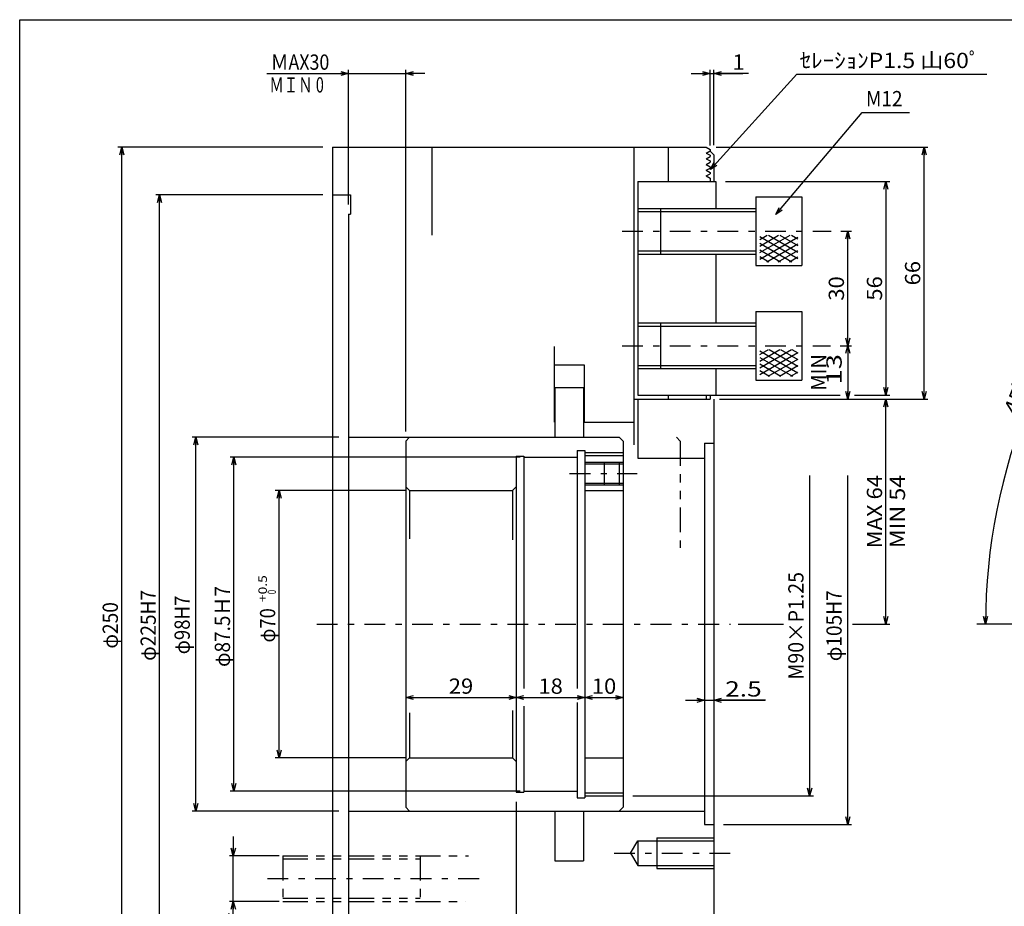
# Model space of a CAD drawing. Extents: x -283 to 271, y -190 to 190.
# Drawn here: x -283 to -24, y -42 to 190 of the extents above; entities that cross this region are included whole.
import ezdxf
from ezdxf.enums import TextEntityAlignment as Align

# ---------------------------------------------------------------- set-up
doc = ezdxf.new("R2010")
doc.units = 0
doc.header["$LTSCALE"] = 0.5
doc.linetypes.add('CENTER', pattern=[25.003449, 10.871065, -5.435532, 3.261319, -5.435532])
doc.linetypes.add('DIVIDE', pattern=[34.787407, 13.045278, -4.348426, 4.348426, -4.348426, 4.348426, -4.348426])
doc.layers.get('0').update_dxf_attribs({"linetype": 'CONTINUOUS'})
doc.layers.add('LAYER0002', color=7, linetype='CONTINUOUS')
doc.layers.add('LAYER0014', color=7, linetype='CONTINUOUS')
doc.styles.add('FDASTYLE1', font='txt.shx', dxfattribs={"width": 0.739645, "bigfont": 'bigfont'})

# ---------------------------------------------------------------- blocks, each defined once
blk = doc.blocks.new('DC_GROUP_2')
at = {"layer": 'LAYER0014', "color": 7, "linetype": 'CONTINUOUS'}
for p, q in [((-236.33, -17.45), (-236.86, -15.45)), ((-235.79, -15.45), (-236.33, -17.45)), ((-236.33, -17.45), (-236.33, -15.45))]:
    blk.add_line(p, q, dxfattribs=at)
blk = doc.blocks.new('DC_GROUP_3')
at = {"layer": 'LAYER0014', "color": 7, "linetype": 'CONTINUOUS'}
for p, q in [((-236.86, 78.55), (-236.33, 80.55)), ((-236.33, 80.55), (-235.79, 78.55)), ((-236.33, 80.55), (-236.33, 78.55))]:
    blk.add_line(p, q, dxfattribs=at)
blk = doc.blocks.new('DC_GROUP_1')
at = {"layer": 'LAYER0014', "color": 7, "linetype": 'CONTINUOUS'}
for p, q in [((-198.84, 80.55), (-237.33, 80.55)), ((-236.33, -17.45), (-236.33, 80.55)), ((-198.84, -17.45), (-237.33, -17.45))]:
    blk.add_line(p, q, dxfattribs=at)
at = {"layer": 'LAYER0014', "linetype": 'CONTINUOUS'}
for name in ['DC_GROUP_3', 'DC_GROUP_2']:
    blk.add_blockref(name, (0, 0), dxfattribs=at)
at = {"layer": 'LAYER0014', "color": 7, "style": 'FDASTYLE1', "width": 0.739645}
blk.add_text('φ98H7', height=4, rotation=90, dxfattribs=at).set_placement((-237.93, 23.66), (-237.93, 39.04), align=Align.FIT)
blk = doc.blocks.new('DC_GROUP_5')
at = {"layer": 'LAYER0014', "color": 7, "linetype": 'CONTINUOUS'}
for p, q in [((-245.84, -80.95), (-246.38, -78.95)), ((-245.31, -78.95), (-245.84, -80.95)), ((-245.84, -80.95), (-245.84, -78.95))]:
    blk.add_line(p, q, dxfattribs=at)
blk = doc.blocks.new('DC_GROUP_6')
at = {"layer": 'LAYER0014', "color": 7, "linetype": 'CONTINUOUS'}
for p, q in [((-246.38, 142.05), (-245.84, 144.05)), ((-245.84, 144.05), (-245.31, 142.05)), ((-245.84, 144.05), (-245.84, 142.05))]:
    blk.add_line(p, q, dxfattribs=at)
blk = doc.blocks.new('DC_GROUP_4')
at = {"layer": 'LAYER0014', "color": 7, "linetype": 'CONTINUOUS'}
for p, q in [((-203.04, 144.05), (-246.84, 144.05)), ((-245.84, -80.95), (-245.84, 144.05)), ((-203.04, -80.95), (-246.84, -80.95))]:
    blk.add_line(p, q, dxfattribs=at)
at = {"layer": 'LAYER0014', "linetype": 'CONTINUOUS'}
for name in ['DC_GROUP_6', 'DC_GROUP_5']:
    blk.add_blockref(name, (0, 0), dxfattribs=at)
at = {"layer": 'LAYER0014', "color": 7, "style": 'FDASTYLE1', "width": 0.74922}
blk.add_text('φ225H7', height=4, rotation=90, dxfattribs=at).set_placement((-246.84, 21.95), (-246.84, 40.53), align=Align.FIT)
blk = doc.blocks.new('DC_GROUP_8')
at = {"layer": 'LAYER0014', "color": 7, "linetype": 'CONTINUOUS'}
for p, q in [((-255.78, -93.45), (-256.31, -91.45)), ((-255.24, -91.45), (-255.78, -93.45)), ((-255.78, -93.45), (-255.78, -91.45))]:
    blk.add_line(p, q, dxfattribs=at)
blk = doc.blocks.new('DC_GROUP_9')
at = {"layer": 'LAYER0014', "color": 7, "linetype": 'CONTINUOUS'}
for p, q in [((-256.31, 154.55), (-255.78, 156.55)), ((-255.78, 156.55), (-255.24, 154.55)), ((-255.78, 156.55), (-255.78, 154.55))]:
    blk.add_line(p, q, dxfattribs=at)
blk = doc.blocks.new('DC_GROUP_7')
at = {"layer": 'LAYER0014', "color": 7, "linetype": 'CONTINUOUS'}
for p, q in [((-203.04, 156.55), (-256.78, 156.55)), ((-255.78, -93.45), (-255.78, 156.55)), ((-203.04, -93.45), (-256.78, -93.45))]:
    blk.add_line(p, q, dxfattribs=at)
at = {"layer": 'LAYER0014', "linetype": 'CONTINUOUS'}
for name in ['DC_GROUP_9', 'DC_GROUP_8']:
    blk.add_blockref(name, (0, 0), dxfattribs=at)
at = {"layer": 'LAYER0014', "color": 7, "style": 'FDASTYLE1', "width": 0.725624}
blk.add_text('φ250', height=4, rotation=90, dxfattribs=at).set_placement((-256.78, 25.15), (-256.78, 37.34), align=Align.FIT)
blk = doc.blocks.new('DC_GROUP_11')
at = {"layer": 'LAYER0014', "color": 7, "linetype": 'CONTINUOUS'}
for p, q in [((-65.41, -20.95), (-65.94, -18.95)), ((-64.87, -18.95), (-65.41, -20.95)), ((-65.41, -20.95), (-65.41, -18.95))]:
    blk.add_line(p, q, dxfattribs=at)
blk = doc.blocks.new('DC_GROUP_10')
at = {"layer": 'LAYER0014', "color": 7, "linetype": 'CONTINUOUS'}
for p, q in [((-65.41, -20.95), (-65.41, 70.55)), ((-97.96, -20.95), (-64.41, -20.95))]:
    blk.add_line(p, q, dxfattribs=at)
at = {"layer": 'LAYER0014', "linetype": 'CONTINUOUS'}
blk.add_blockref('DC_GROUP_11', (0, 0), dxfattribs=at)
at = {"layer": 'LAYER0014', "color": 7, "style": 'FDASTYLE1', "width": 0.74922}
blk.add_text('φ105H7', height=4, rotation=90, dxfattribs=at).set_placement((-67.01, 21.85), (-67.01, 40.43), align=Align.FIT)
blk = doc.blocks.new('DC_GROUP_13')
at = {"layer": 'LAYER0014', "color": 7, "linetype": 'CONTINUOUS'}
for p, q in [((-101.44, 150.69), (-100.49, 152.53)), ((-101.44, 150.69), (-100.1, 152.17)), ((-99.7, 151.81), (-101.44, 150.69))]:
    blk.add_line(p, q, dxfattribs=at)
blk = doc.blocks.new('DC_GROUP_12')
at = {"layer": 'LAYER0014', "color": 7, "linetype": 'CONTINUOUS'}
for p, q in [((-101.44, 150.69), (-78.75, 175.72)), ((-78.75, 175.72), (-28.92, 175.72))]:
    blk.add_line(p, q, dxfattribs=at)
at = {"layer": 'LAYER0014', "linetype": 'CONTINUOUS'}
blk.add_blockref('DC_GROUP_13', (0, 0), dxfattribs=at)
at = {"layer": 'LAYER0014', "color": 7, "style": 'FDASTYLE1', "width": 0.779086}
blk.add_text('ｾﾚｰｼｮﾝP1.5 山60ﾟ', height=4, dxfattribs=at).set_placement((-78.02, 177.32), (-30.65, 177.32), align=Align.FIT)
blk = doc.blocks.new('DC_GROUP_15')
at = {"layer": 'LAYER0014', "color": 7, "linetype": 'CONTINUOUS'}
for p, q in [((-181.32, 12.31), (-179.32, 12.84)), ((-179.32, 11.77), (-181.32, 12.31)), ((-181.32, 12.31), (-179.32, 12.31))]:
    blk.add_line(p, q, dxfattribs=at)
blk = doc.blocks.new('DC_GROUP_16')
at = {"layer": 'LAYER0014', "color": 7, "linetype": 'CONTINUOUS'}
for p, q in [((-154.32, 12.84), (-152.32, 12.31)), ((-152.32, 12.31), (-154.32, 11.77)), ((-152.32, 12.31), (-154.32, 12.31))]:
    blk.add_line(p, q, dxfattribs=at)
blk = doc.blocks.new('DC_GROUP_14')
at = {"layer": 'LAYER0014', "color": 7, "linetype": 'CONTINUOUS'}
blk.add_line((-181.32, 12.31), (-152.32, 12.31), dxfattribs=at)
at = {"layer": 'LAYER0014', "linetype": 'CONTINUOUS'}
for name in ['DC_GROUP_15', 'DC_GROUP_16']:
    blk.add_blockref(name, (0, 0), dxfattribs=at)
at = {"layer": 'LAYER0014', "color": 7, "style": 'FDASTYLE1', "width": 0.8}
blk.add_text('29', height=4, dxfattribs=at).set_placement((-170.02, 13.31), (-163.62, 13.31), align=Align.FIT)
blk = doc.blocks.new('DC_GROUP_18')
at = {"layer": 'LAYER0014', "color": 7, "linetype": 'CONTINUOUS'}
for p, q in [((-152.32, 12.31), (-150.32, 12.84)), ((-150.32, 11.77), (-152.32, 12.31)), ((-152.32, 12.31), (-150.32, 12.31))]:
    blk.add_line(p, q, dxfattribs=at)
blk = doc.blocks.new('DC_GROUP_19')
at = {"layer": 'LAYER0014', "color": 7, "linetype": 'CONTINUOUS'}
for p, q in [((-136.32, 12.84), (-134.32, 12.31)), ((-134.32, 12.31), (-136.32, 11.77)), ((-134.32, 12.31), (-136.32, 12.31))]:
    blk.add_line(p, q, dxfattribs=at)
blk = doc.blocks.new('DC_GROUP_17')
at = {"layer": 'LAYER0014', "color": 7, "linetype": 'CONTINUOUS'}
blk.add_line((-152.32, 12.31), (-134.32, 12.31), dxfattribs=at)
at = {"layer": 'LAYER0014', "linetype": 'CONTINUOUS'}
for name in ['DC_GROUP_18', 'DC_GROUP_19']:
    blk.add_blockref(name, (0, 0), dxfattribs=at)
at = {"layer": 'LAYER0014', "color": 7, "style": 'FDASTYLE1', "width": 0.8}
blk.add_text('18', height=4, dxfattribs=at).set_placement((-146.52, 13.31), (-140.12, 13.31), align=Align.FIT)
blk = doc.blocks.new('DC_GROUP_21')
at = {"layer": 'LAYER0014', "color": 7, "linetype": 'CONTINUOUS'}
for p, q in [((-134.32, 12.31), (-132.32, 12.84)), ((-132.32, 11.77), (-134.32, 12.31)), ((-134.32, 12.31), (-132.32, 12.31))]:
    blk.add_line(p, q, dxfattribs=at)
blk = doc.blocks.new('DC_GROUP_22')
at = {"layer": 'LAYER0014', "color": 7, "linetype": 'CONTINUOUS'}
for p, q in [((-126.32, 12.84), (-124.32, 12.31)), ((-124.32, 12.31), (-126.32, 11.77)), ((-124.32, 12.31), (-126.32, 12.31))]:
    blk.add_line(p, q, dxfattribs=at)
blk = doc.blocks.new('DC_GROUP_20')
at = {"layer": 'LAYER0014', "color": 7, "linetype": 'CONTINUOUS'}
blk.add_line((-134.32, 12.31), (-124.32, 12.31), dxfattribs=at)
at = {"layer": 'LAYER0014', "linetype": 'CONTINUOUS'}
for name in ['DC_GROUP_21', 'DC_GROUP_22']:
    blk.add_blockref(name, (0, 0), dxfattribs=at)
at = {"layer": 'LAYER0014', "color": 7, "style": 'FDASTYLE1', "width": 0.8}
blk.add_text('10', height=4, dxfattribs=at).set_placement((-132.52, 13.31), (-126.12, 13.31), align=Align.FIT)
blk = doc.blocks.new('DC_GROUP_24')
at = {"layer": 'LAYER0014', "color": 7, "linetype": 'CONTINUOUS'}
for p, q in [((-75.41, -13.45), (-75.94, -11.45)), ((-74.87, -11.45), (-75.41, -13.45)), ((-75.41, -13.45), (-75.41, -11.45))]:
    blk.add_line(p, q, dxfattribs=at)
blk = doc.blocks.new('DC_GROUP_23')
at = {"layer": 'LAYER0014', "color": 7, "linetype": 'CONTINUOUS'}
for p, q in [((-75.41, 70.55), (-75.41, -13.45)), ((-121.78, -13.45), (-74.41, -13.45))]:
    blk.add_line(p, q, dxfattribs=at)
at = {"layer": 'LAYER0014', "linetype": 'CONTINUOUS'}
blk.add_blockref('DC_GROUP_24', (0, 0), dxfattribs=at)
at = {"layer": 'LAYER0014', "color": 7, "style": 'FDASTYLE1', "width": 0.765595}
blk.add_text('M90×P1.25', height=4, rotation=90, dxfattribs=at).set_placement((-77.01, 17.05), (-77.01, 45.23), align=Align.FIT)
blk = doc.blocks.new('DC_GROUP_26')
at = {"layer": 'LAYER0014', "color": 7, "linetype": 'CONTINUOUS'}
for p, q in [((-100.5, 11.59), (-98.5, 12.13)), ((-98.5, 11.06), (-100.5, 11.59)), ((-100.5, 11.59), (-98.5, 11.59))]:
    blk.add_line(p, q, dxfattribs=at)
blk = doc.blocks.new('DC_GROUP_27')
at = {"layer": 'LAYER0014', "color": 7, "linetype": 'CONTINUOUS'}
for p, q in [((-105, 12.13), (-103, 11.59)), ((-103, 11.59), (-105, 11.06)), ((-103, 11.59), (-105, 11.59))]:
    blk.add_line(p, q, dxfattribs=at)
blk = doc.blocks.new('DC_GROUP_25')
at = {"layer": 'LAYER0014', "color": 7, "linetype": 'CONTINUOUS'}
for p, q in [((-108, 11.59), (-103, 11.59)), ((-103, 11.59), (-100.5, 11.59)), ((-86.97, 11.59), (-100.5, 11.59))]:
    blk.add_line(p, q, dxfattribs=at)
at = {"layer": 'LAYER0014', "linetype": 'CONTINUOUS'}
for name in ['DC_GROUP_27', 'DC_GROUP_26']:
    blk.add_blockref(name, (0, 0), dxfattribs=at)
at = {"layer": 'LAYER0014', "color": 7, "style": 'FDASTYLE1', "width": 0.8}
blk.add_text('2.5', height=4, rotation=-0.1, dxfattribs=at).set_placement((-97.57, 12.59), (-87.97, 12.57), align=Align.FIT)
blk = doc.blocks.new('DC_GROUP_29')
at = {"layer": 'LAYER0014', "color": 7, "linetype": 'CONTINUOUS'}
for p, q in [((-100.5, 175.88), (-98.5, 176.42)), ((-98.5, 175.35), (-100.5, 175.88)), ((-100.5, 175.88), (-98.5, 175.88))]:
    blk.add_line(p, q, dxfattribs=at)
blk = doc.blocks.new('DC_GROUP_30')
at = {"layer": 'LAYER0014', "color": 7, "linetype": 'CONTINUOUS'}
for p, q in [((-103.5, 176.42), (-101.5, 175.88)), ((-101.5, 175.88), (-103.5, 175.35)), ((-101.5, 175.88), (-103.5, 175.88))]:
    blk.add_line(p, q, dxfattribs=at)
blk = doc.blocks.new('DC_GROUP_28')
at = {"layer": 'LAYER0014', "color": 7, "linetype": 'CONTINUOUS'}
for p, q in [((-106.5, 175.88), (-101.5, 175.88)), ((-101.5, 157.01), (-101.5, 176.88)), ((-101.5, 175.88), (-100.5, 175.88)), ((-100.5, 157.09), (-100.5, 176.88)), ((-91.45, 175.88), (-100.5, 175.88))]:
    blk.add_line(p, q, dxfattribs=at)
at = {"layer": 'LAYER0014', "linetype": 'CONTINUOUS'}
for name in ['DC_GROUP_30', 'DC_GROUP_29']:
    blk.add_blockref(name, (0, 0), dxfattribs=at)
at = {"layer": 'LAYER0014', "color": 7, "style": 'FDASTYLE1', "width": 0.8}
blk.add_text('1', height=4, dxfattribs=at).set_placement((-95.65, 176.88), (-92.45, 176.88), align=Align.FIT)
blk = doc.blocks.new('DC_GROUP_32')
at = {"layer": 'LAYER0014', "color": 7, "linetype": 'CONTINUOUS'}
for p, q in [((-65.94, 102.55), (-65.41, 104.55)), ((-65.41, 104.55), (-64.87, 102.55)), ((-65.41, 104.55), (-65.41, 102.55))]:
    blk.add_line(p, q, dxfattribs=at)
blk = doc.blocks.new('DC_GROUP_33')
at = {"layer": 'LAYER0014', "color": 7, "linetype": 'CONTINUOUS'}
for p, q in [((-65.41, 90.55), (-65.94, 92.55)), ((-64.87, 92.55), (-65.41, 90.55)), ((-65.41, 90.55), (-65.41, 92.55))]:
    blk.add_line(p, q, dxfattribs=at)
blk = doc.blocks.new('DC_GROUP_31')
at = {"layer": 'LAYER0014', "color": 7, "linetype": 'CONTINUOUS'}
for p, q in [((-67.43, 104.55), (-64.41, 104.55)), ((-65.41, 104.55), (-65.41, 90.55)), ((-98.96, 90.55), (-64.41, 90.55))]:
    blk.add_line(p, q, dxfattribs=at)
at = {"layer": 'LAYER0014', "linetype": 'CONTINUOUS'}
for name in ['DC_GROUP_32', 'DC_GROUP_33']:
    blk.add_blockref(name, (0, 0), dxfattribs=at)
at = {"layer": 'LAYER0014', "color": 7, "style": 'FDASTYLE1', "width": 0.8}
for s, p, p2 in [('MIN', (-71.06, 92.75), (-71.06, 102.35)), (' 13', (-67.01, 92.75), (-67.01, 102.35))]:
    blk.add_text(s, height=4, rotation=90, dxfattribs=at).set_placement(p, p2, align=Align.FIT)
blk = doc.blocks.new('DC_GROUP_35')
at = {"layer": 'LAYER0014', "color": 7, "linetype": 'CONTINUOUS'}
for p, q in [((-45.41, 90.55), (-45.94, 92.55)), ((-44.87, 92.55), (-45.41, 90.55)), ((-45.41, 90.55), (-45.41, 92.55))]:
    blk.add_line(p, q, dxfattribs=at)
blk = doc.blocks.new('DC_GROUP_36')
at = {"layer": 'LAYER0014', "color": 7, "linetype": 'CONTINUOUS'}
for p, q in [((-45.94, 154.55), (-45.41, 156.55)), ((-45.41, 156.55), (-44.87, 154.55)), ((-45.41, 156.55), (-45.41, 154.55))]:
    blk.add_line(p, q, dxfattribs=at)
blk = doc.blocks.new('DC_GROUP_34')
at = {"layer": 'LAYER0014', "color": 7, "linetype": 'CONTINUOUS'}
for p, q in [((-99.96, 156.55), (-44.41, 156.55)), ((-45.41, 90.55), (-45.41, 156.55)), ((-98.96, 90.55), (-44.41, 90.55))]:
    blk.add_line(p, q, dxfattribs=at)
at = {"layer": 'LAYER0014', "linetype": 'CONTINUOUS'}
for name in ['DC_GROUP_36', 'DC_GROUP_35']:
    blk.add_blockref(name, (0, 0), dxfattribs=at)
at = {"layer": 'LAYER0014', "color": 7, "style": 'FDASTYLE1', "width": 0.8}
blk.add_text('66', height=4, rotation=90, dxfattribs=at).set_placement((-46.41, 120.35), (-46.41, 126.75), align=Align.FIT)
blk = doc.blocks.new('DC_GROUP_38')
at = {"layer": 'LAYER0014', "color": 7, "linetype": 'CONTINUOUS'}
for p, q in [((-84.29, 138.9), (-83.41, 140.78)), ((-84.29, 138.9), (-83, 140.43)), ((-82.59, 140.09), (-84.29, 138.9))]:
    blk.add_line(p, q, dxfattribs=at)
blk = doc.blocks.new('DC_GROUP_37')
at = {"layer": 'LAYER0014', "color": 7, "linetype": 'CONTINUOUS'}
for p, q in [((-84.29, 138.9), (-61.65, 165.71)), ((-61.65, 165.71), (-49.22, 165.71))]:
    blk.add_line(p, q, dxfattribs=at)
at = {"layer": 'LAYER0014', "linetype": 'CONTINUOUS'}
blk.add_blockref('DC_GROUP_38', (0, 0), dxfattribs=at)
at = {"layer": 'LAYER0014', "color": 7, "style": 'FDASTYLE1', "width": 0.8}
blk.add_text('M12', height=4, dxfattribs=at).set_placement((-60.65, 167.31), (-51.05, 167.31), align=Align.FIT)
blk = doc.blocks.new('DC_GROUP_40')
at = {"layer": 'LAYER0014', "color": 7, "linetype": 'CONTINUOUS'}
for p, q in [((-196.3, -120.85), (-194.3, -120.31)), ((-194.3, -121.38), (-196.3, -120.85)), ((-196.3, -120.85), (-194.3, -120.85))]:
    blk.add_line(p, q, dxfattribs=at)
blk = doc.blocks.new('DC_GROUP_41')
at = {"layer": 'LAYER0014', "color": 7, "linetype": 'CONTINUOUS'}
for p, q in [((-154.32, -120.31), (-152.32, -120.85)), ((-152.32, -120.85), (-154.32, -121.38)), ((-152.32, -120.85), (-154.32, -120.85))]:
    blk.add_line(p, q, dxfattribs=at)
blk = doc.blocks.new('DC_GROUP_39')
at = {"layer": 'LAYER0014', "color": 7, "linetype": 'CONTINUOUS'}
for p, q in [((-152.32, -14.99), (-152.32, -121.85)), ((-196.3, -78.49), (-196.3, -121.85)), ((-196.3, -120.85), (-152.32, -120.85))]:
    blk.add_line(p, q, dxfattribs=at)
at = {"layer": 'LAYER0014', "linetype": 'CONTINUOUS'}
for name in ['DC_GROUP_40', 'DC_GROUP_41']:
    blk.add_blockref(name, (0, 0), dxfattribs=at)
at = {"layer": 'LAYER0014', "color": 7, "style": 'FDASTYLE1', "width": 0.8}
blk.add_text('MAX 59', height=4, dxfattribs=at).set_placement((-183.91, -119.85), (-164.71, -119.85), align=Align.FIT)
blk = doc.blocks.new('DC_GROUP_46')
at = {"layer": 'LAYER0014', "color": 7, "linetype": 'CONTINUOUS'}
for p, q in [((-198.3, 176.42), (-196.3, 175.88)), ((-196.3, 175.88), (-198.3, 175.35)), ((-196.3, 175.88), (-198.3, 175.88))]:
    blk.add_line(p, q, dxfattribs=at)
blk = doc.blocks.new('DC_GROUP_47')
at = {"layer": 'LAYER0014', "color": 7, "linetype": 'CONTINUOUS'}
for p, q in [((-181.32, 175.88), (-179.32, 176.42)), ((-179.32, 175.35), (-181.32, 175.88)), ((-181.32, 175.88), (-179.32, 175.88))]:
    blk.add_line(p, q, dxfattribs=at)
blk = doc.blocks.new('DC_GROUP_45')
at = {"layer": 'LAYER0014', "color": 7, "linetype": 'CONTINUOUS'}
for p, q in [((-217.73, 175.88), (-196.3, 175.88)), ((-196.3, 141.59), (-196.3, 176.88)), ((-196.3, 175.88), (-181.32, 175.88)), ((-181.32, 82.09), (-181.32, 176.88)), ((-176.32, 175.88), (-181.32, 175.88))]:
    blk.add_line(p, q, dxfattribs=at)
at = {"layer": 'LAYER0014', "linetype": 'CONTINUOUS'}
for name in ['DC_GROUP_46', 'DC_GROUP_47']:
    blk.add_blockref(name, (0, 0), dxfattribs=at)
at = {"layer": 'LAYER0014', "color": 7, "style": 'FDASTYLE1', "width": 0.739645}
blk.add_text('ＭAX30', height=4, dxfattribs=at).set_placement((-216.73, 176.88), (-201.35, 176.88), align=Align.FIT)
blk = doc.blocks.new('DC_GROUP_49')
at = {"layer": 'LAYER0014', "color": 7, "linetype": 'CONTINUOUS'}
for p, q in [((-55.94, 145.55), (-55.41, 147.55)), ((-55.41, 147.55), (-54.87, 145.55)), ((-55.41, 147.55), (-55.41, 145.55))]:
    blk.add_line(p, q, dxfattribs=at)
blk = doc.blocks.new('DC_GROUP_50')
at = {"layer": 'LAYER0014', "color": 7, "linetype": 'CONTINUOUS'}
for p, q in [((-55.41, 91.55), (-55.94, 93.55)), ((-54.87, 93.55), (-55.41, 91.55)), ((-55.41, 91.55), (-55.41, 93.55))]:
    blk.add_line(p, q, dxfattribs=at)
blk = doc.blocks.new('DC_GROUP_48')
at = {"layer": 'LAYER0014', "color": 7, "linetype": 'CONTINUOUS'}
for p, q in [((-97.46, 147.55), (-54.41, 147.55)), ((-55.41, 147.55), (-55.41, 91.55)), ((-63.68, 91.55), (-54.41, 91.55))]:
    blk.add_line(p, q, dxfattribs=at)
at = {"layer": 'LAYER0014', "linetype": 'CONTINUOUS'}
for name in ['DC_GROUP_49', 'DC_GROUP_50']:
    blk.add_blockref(name, (0, 0), dxfattribs=at)
at = {"layer": 'LAYER0014', "color": 7, "style": 'FDASTYLE1', "width": 0.8}
blk.add_text('56', height=4, rotation=90, dxfattribs=at).set_placement((-56.41, 116.35), (-56.41, 122.75), align=Align.FIT)
blk = doc.blocks.new('DC_GROUP_52')
at = {"layer": 'LAYER0014', "color": 7, "linetype": 'CONTINUOUS'}
for p, q in [((-65.41, 104.55), (-65.94, 106.55)), ((-64.87, 106.55), (-65.41, 104.55)), ((-65.41, 104.55), (-65.41, 106.55))]:
    blk.add_line(p, q, dxfattribs=at)
blk = doc.blocks.new('DC_GROUP_53')
at = {"layer": 'LAYER0014', "color": 7, "linetype": 'CONTINUOUS'}
for p, q in [((-65.94, 132.55), (-65.41, 134.55)), ((-65.41, 134.55), (-64.87, 132.55)), ((-65.41, 134.55), (-65.41, 132.55))]:
    blk.add_line(p, q, dxfattribs=at)
blk = doc.blocks.new('DC_GROUP_51')
at = {"layer": 'LAYER0014', "color": 7, "linetype": 'CONTINUOUS'}
for p, q in [((-67.23, 134.55), (-64.41, 134.55)), ((-65.41, 104.55), (-65.41, 134.55)), ((-67.43, 104.55), (-64.41, 104.55))]:
    blk.add_line(p, q, dxfattribs=at)
at = {"layer": 'LAYER0014', "linetype": 'CONTINUOUS'}
for name in ['DC_GROUP_53', 'DC_GROUP_52']:
    blk.add_blockref(name, (0, 0), dxfattribs=at)
at = {"layer": 'LAYER0014', "color": 7, "style": 'FDASTYLE1', "width": 0.8}
blk.add_text('30', height=4, rotation=90, dxfattribs=at).set_placement((-66.41, 116.35), (-66.41, 122.75), align=Align.FIT)
blk = doc.blocks.new('DC_GROUP_63')
at = {"layer": 'LAYER0014', "color": 7, "style": 'FDASTYLE1', "width": 0.637755}
blk.add_text('ＭＩＮ 0', height=4, dxfattribs=at).set_placement((-217.07, 170.92), (-202.78, 170.92), align=Align.FIT)
blk = doc.blocks.new('DC_GROUP_73')
at = {"layer": 'LAYER0014', "color": 7, "linetype": 'CONTINUOUS'}
for p, q in [((13.59, 138.36), (15.38, 139.4)), ((15.38, 139.4), (13.97, 137.98)), ((15.38, 139.4), (14.36, 137.6))]:
    blk.add_line(p, q, dxfattribs=at)
blk = doc.blocks.new('DC_GROUP_74')
at = {"layer": 'LAYER0014', "color": 7, "linetype": 'CONTINUOUS'}
for p, q in [((-29.3, 31.55), (-29.82, 33.55)), ((-29.3, 31.55), (-29.28, 33.55)), ((-28.75, 33.54), (-29.3, 31.55))]:
    blk.add_line(p, q, dxfattribs=at)
blk = doc.blocks.new('DC_GROUP_72')
at = {"layer": 'LAYER0014', "color": 7, "linetype": 'CONTINUOUS'}
for p, q in [((63.69, 91.09), (13.76, 141.02)), ((-12.26, 31.55), (-31.58, 31.55))]:
    blk.add_line(p, q, dxfattribs=at)
blk.add_arc((123.24, 31.55), 152.54, 135, 180, dxfattribs=at)
at = {"layer": 'LAYER0014', "linetype": 'CONTINUOUS'}
for name in ['DC_GROUP_73', 'DC_GROUP_74']:
    blk.add_blockref(name, (0, 0), dxfattribs=at)
at = {"layer": 'LAYER0014', "color": 7, "style": 'FDASTYLE1', "width": 0.8}
blk.add_text('45ﾟ', height=4, rotation=67.4, dxfattribs=at).set_placement((-21.01, 86.1), (-17.32, 94.96), align=Align.FIT)
blk = doc.blocks.new('DC_GROUP_81')
at = {"layer": 'LAYER0014', "color": 7, "linetype": 'CONTINUOUS'}
for p, q in [((-55.41, 31.55), (-55.94, 33.55)), ((-54.87, 33.55), (-55.41, 31.55)), ((-55.41, 31.55), (-55.41, 33.55))]:
    blk.add_line(p, q, dxfattribs=at)
blk = doc.blocks.new('DC_GROUP_82')
at = {"layer": 'LAYER0014', "color": 7, "linetype": 'CONTINUOUS'}
for p, q in [((-55.94, 88.55), (-55.41, 90.55)), ((-55.41, 90.55), (-54.87, 88.55)), ((-55.41, 90.55), (-55.41, 88.55))]:
    blk.add_line(p, q, dxfattribs=at)
blk = doc.blocks.new('DC_GROUP_80')
at = {"layer": 'LAYER0014', "color": 7, "linetype": 'CONTINUOUS'}
for p, q in [((-99.02, 90.55), (-54.41, 90.55)), ((-55.41, 31.55), (-55.41, 90.55)), ((-94.17, 31.55), (-82.28, 31.55)), ((-64.14, 31.55), (-54.41, 31.55))]:
    blk.add_line(p, q, dxfattribs=at)
at = {"layer": 'LAYER0014', "linetype": 'CONTINUOUS'}
for name in ['DC_GROUP_82', 'DC_GROUP_81']:
    blk.add_blockref(name, (0, 0), dxfattribs=at)
at = {"layer": 'LAYER0014', "color": 7, "style": 'FDASTYLE1', "width": 0.8}
blk.add_text('MAX 64', height=4, rotation=90, dxfattribs=at).set_placement((-56.41, 51.45), (-56.41, 70.65), align=Align.FIT)
blk = doc.blocks.new('DC_GROUP_84')
at = {"color": 9, "linetype": 'CONTINUOUS'}
for p, q in [((-226.38, -12.2), (-226.92, -10.2)), ((-225.85, -10.2), (-226.38, -12.2)), ((-226.38, -12.2), (-226.38, -10.2))]:
    blk.add_line(p, q, dxfattribs=at)
blk = doc.blocks.new('DC_GROUP_85')
at = {"color": 9, "linetype": 'CONTINUOUS'}
for p, q in [((-226.92, 73.3), (-226.38, 75.3)), ((-226.38, 75.3), (-225.85, 73.3)), ((-226.38, 75.3), (-226.38, 73.3))]:
    blk.add_line(p, q, dxfattribs=at)
blk = doc.blocks.new('DC_GROUP_83')
at = {"color": 9, "linetype": 'CONTINUOUS'}
for p, q in [((-151.32, 75.3), (-227.38, 75.3)), ((-226.38, -12.2), (-226.38, 75.3)), ((-151.32, -12.2), (-227.38, -12.2))]:
    blk.add_line(p, q, dxfattribs=at)
at = {"linetype": 'CONTINUOUS'}
for name in ['DC_GROUP_85', 'DC_GROUP_84']:
    blk.add_blockref(name, (0, 0), dxfattribs=at)
at = {"color": 7, "style": 'FDASTYLE1', "width": 0.715851}
blk.add_text('φ87.5Ｈ7', height=4, rotation=90, dxfattribs=at).set_placement((-227.38, 20.35), (-227.38, 41.53), align=Align.FIT)
blk = doc.blocks.new('DC_GROUP_87')
at = {"color": 9, "linetype": 'CONTINUOUS'}
for p, q in [((-214.53, -3.45), (-215.06, -1.45)), ((-213.99, -1.45), (-214.53, -3.45)), ((-214.53, -3.45), (-214.53, -1.45))]:
    blk.add_line(p, q, dxfattribs=at)
blk = doc.blocks.new('DC_GROUP_88')
at = {"color": 9, "linetype": 'CONTINUOUS'}
for p, q in [((-215.06, 64.55), (-214.53, 66.55)), ((-214.53, 66.55), (-213.99, 64.55)), ((-214.53, 66.55), (-214.53, 64.55))]:
    blk.add_line(p, q, dxfattribs=at)
blk = doc.blocks.new('DC_GROUP_86')
at = {"color": 9, "linetype": 'CONTINUOUS'}
for p, q in [((-181.32, 66.55), (-215.53, 66.55)), ((-214.53, -3.45), (-214.53, 66.55)), ((-181.32, -3.45), (-215.53, -3.45))]:
    blk.add_line(p, q, dxfattribs=at)
at = {"linetype": 'CONTINUOUS'}
for name in ['DC_GROUP_88', 'DC_GROUP_87']:
    blk.add_blockref(name, (0, 0), dxfattribs=at)
at = {"color": 7, "style": 'FDASTYLE1'}
for s, height, width, p, p2 in [('+0.5', 2.2, 0.8, (-217.73, 37.35), (-217.73, 44.39)), ('\u30000', 2.2, 0.661157, (-215.33, 37.35), (-215.33, 40.55)), ('φ70', 4, 0.703125, (-215.53, 26.75), (-215.53, 35.75))]:
    blk.add_text(s, height=height, rotation=90, dxfattribs=dict(at, width=width)).set_placement(p, p2, align=Align.FIT)
blk = doc.blocks.new('DC_GROUP_90')
at = {"color": 9, "linetype": 'CONTINUOUS'}
for p, q in [((-227.05, -43.13), (-226.52, -41.13)), ((-226.52, -41.13), (-225.98, -43.13)), ((-226.52, -41.13), (-226.52, -43.13))]:
    blk.add_line(p, q, dxfattribs=at)
blk = doc.blocks.new('DC_GROUP_91')
at = {"color": 9, "linetype": 'CONTINUOUS'}
for p, q in [((-226.52, -29.13), (-227.05, -27.13)), ((-225.98, -27.13), (-226.52, -29.13)), ((-226.52, -29.13), (-226.52, -27.13))]:
    blk.add_line(p, q, dxfattribs=at)
blk = doc.blocks.new('DC_GROUP_89')
at = {"color": 9, "linetype": 'CONTINUOUS'}
for p, q in [((-226.52, -24.13), (-226.52, -29.13)), ((-214.5, -29.13), (-227.52, -29.13)), ((-226.52, -41.13), (-226.52, -29.13)), ((-214.5, -41.13), (-227.52, -41.13)), ((-226.52, -54.63), (-226.52, -41.13))]:
    blk.add_line(p, q, dxfattribs=at)
at = {"linetype": 'CONTINUOUS'}
for name in ['DC_GROUP_91', 'DC_GROUP_90']:
    blk.add_blockref(name, (0, 0), dxfattribs=at)
at = {"color": 7, "style": 'FDASTYLE1', "width": 0.8}
blk.add_text('M12', height=4, rotation=90, dxfattribs=at).set_placement((-227.52, -53.63), (-227.52, -44.03), align=Align.FIT)

msp = doc.modelspace()

# ---------------------------------------------------------------- linework, layer by layer
at = {"color": 3, "linetype": 'CONTINUOUS'}
for p, q in [((-200.5, 156.55), (-200.5, -80.95)), ((-200.5, 156.55), (-174.5, 156.55)), ((-174.5, 156.55), (-102.5, 156.55)), ((-174.5, 156.55), (-174.5, 133.55)), ((-121.5, 156.55), (-121.5, 78.55)), ((-112.5, 156.55), (-112.5, 147.55)), ((-101.5, 155.55), (-100.5, 154.55)), ((-100.5, 154.55), (-100.5, 147.55)), ((-120.5, 147.55), (-120.5, 91.55)), ((-120.5, 147.55), (-100, 147.55)), ((-100, 147.55), (-100, 140.55)), ((-200.5, 144.05), (-195.8, 144.05)), ((-195.8, 144.05), (-195.8, 139.05)), ((-89.5, 143.55), (-89.5, 125.55)), ((-89.5, 143.55), (-77.5, 143.55)), ((-77.5, 143.55), (-77.5, 125.55)), ((-120.5, 140.55), (-89.5, 140.55)), ((-114.5, 140.55), (-114.5, 128.55)), ((-196.3, 139.05), (-196.3, -75.95)), ((-196.3, 139.05), (-195.8, 139.05)), ((-120.5, 128.55), (-89.5, 128.55)), ((-100, 128.55), (-100, 110.55)), ((-89.5, 125.55), (-77.5, 125.55)), ((-89.5, 113.55), (-89.5, 95.55)), ((-89.5, 113.55), (-77.5, 113.55)), ((-77.5, 113.55), (-77.5, 95.55)), ((-120.5, 110.55), (-89.5, 110.55)), ((-114.5, 110.55), (-114.5, 98.55)), ((-142.4, 104.31), (-142.4, 84.47)), ((-142.4, 99.55), (-134.5, 99.55)), ((-134.5, 99.55), (-134.5, 84.47)), ((-120.5, 98.55), (-89.5, 98.55)), ((-100, 98.55), (-100, 91.55)), ((-89.5, 95.55), (-77.5, 95.55)), ((-142.2, 93.55), (-134.7, 93.55)), ((-142.2, 93.55), (-142.2, 80.55)), ((-134.7, 93.55), (-134.7, 80.55)), ((-121.5, 90.55), (-101.5, 90.55)), ((-120.5, 91.55), (-100, 91.55)), ((-120.5, 90.55), (-120.5, 75.07)), ((-112.5, 91.55), (-112.5, 90.55)), ((-100.5, 90.55), (-100.5, -91.45)), ((-134.5, 84.47), (-121.5, 84.47)), ((-196.3, 80.55), (-125.32, 80.55)), ((-181.32, 79.55), (-180.32, 80.55)), ((-125.32, 80.55), (-124.32, 79.55)), ((-181.32, 79.55), (-181.32, -16.45)), ((-124.32, 79.55), (-124.32, -16.45)), ((-103, 78.98), (-103, -20.95)), ((-103, 78.98), (-100.5, 78.98)), ((-152.32, 75.55), (-152.32, -12.45)), ((-152.32, 75.55), (-150.32, 75.55)), ((-150.32, 75.55), (-150.32, 14.66)), ((-150.32, 75.3), (-136.32, 75.3)), ((-136.32, 77.05), (-136.32, 14.66)), ((-136.32, 77.05), (-134.32, 77.05)), ((-134.32, 77.05), (-134.32, -13.95)), ((-134.32, 76.55), (-124.32, 76.55)), ((-120.5, 75.07), (-103, 75.07)), ((-134.32, 74.05), (-124.32, 74.05)), ((-129.32, 74.05), (-129.32, 68.05)), ((-125.32, 74.05), (-125.32, 68.05)), ((-180.32, 66.55), (-181.32, 67.55)), ((-153.32, 66.55), (-152.32, 67.55)), ((-134.32, 68.05), (-124.32, 68.05)), ((-180.32, 66.55), (-153.32, 66.55)), ((-134.32, 66.55), (-124.32, 66.55)), ((-136.32, 10.99), (-136.32, -13.95)), ((-150.32, 10.07), (-150.32, -12.45)), ((-180.32, -3.45), (-181.32, -4.45)), ((-180.32, -3.45), (-153.32, -3.45)), ((-153.32, -3.45), (-152.32, -4.45)), ((-134.32, -3.45), (-124.32, -3.45)), ((-152.32, -12.45), (-150.32, -12.45)), ((-150.32, -12.2), (-136.32, -12.2)), ((-134.32, -12.65), (-124.32, -12.65)), ((-136.32, -13.95), (-134.32, -13.95)), ((-134.32, -13.45), (-124.32, -13.45)), ((-196.3, -17.45), (-103, -17.45)), ((-181.32, -16.45), (-180.32, -17.45)), ((-142.2, -17.45), (-142.2, -30.45)), ((-134.7, -17.45), (-134.7, -30.45)), ((-124.32, -16.45), (-125.32, -17.45)), ((-103, -20.95), (-100.5, -20.95)), ((-122.38, -28.45), (-120.5, -25.2)), ((-120.5, -25.2), (-120.5, -31.7)), ((-120.5, -25.2), (-100.5, -25.2)), ((-142.2, -30.45), (-134.7, -30.45)), ((-122.38, -28.45), (-120.5, -31.7)), ((-120.5, -31.7), (-100.5, -31.7))]:
    msp.add_line(p, q, dxfattribs=at)
at = {"color": 4, "linetype": 'CONTINUOUS'}
for p, q in [((-102.5, 156.55), (-101.5, 155.97)), ((-102.5, 155.05), (-101.5, 155.62)), ((-102.5, 155.05), (-101.5, 154.47)), ((-101.5, 155.97), (-101.5, 155.62)), ((-102.5, 153.55), (-101.5, 154.12)), ((-102.5, 153.55), (-101.5, 152.97)), ((-102.5, 152.05), (-101.5, 152.62)), ((-101.5, 154.47), (-101.5, 154.12)), ((-101.5, 152.97), (-101.5, 152.62)), ((-102.5, 152.05), (-101.5, 151.47)), ((-102.5, 150.55), (-101.5, 151.12)), ((-102.5, 150.55), (-101.5, 149.97)), ((-101.5, 151.47), (-101.5, 151.12)), ((-101.5, 149.97), (-101.5, 149.62)), ((-102.5, 149.05), (-101.5, 149.62)), ((-102.5, 149.05), (-101.5, 148.47)), ((-101.5, 148.47), (-101.5, 147.55)), ((-120.5, 139.7), (-89.5, 139.7)), ((-88.5, 132.42), (-86.54, 133.55)), ((-88.5, 130.68), (-83.54, 133.55)), ((-88.5, 128.95), (-80.54, 133.55)), ((-88.5, 133.14), (-78.5, 127.37)), ((-88.5, 127.22), (-78.5, 132.99)), ((-86.2, 133.55), (-78.5, 129.1)), ((-83.2, 133.55), (-78.5, 130.83)), ((-80.2, 133.55), (-78.5, 132.56)), ((-120.5, 129.4), (-89.5, 129.4)), ((-88.5, 131.41), (-80.08, 126.55)), ((-88.5, 129.68), (-83.08, 126.55)), ((-86.67, 126.55), (-78.5, 131.26)), ((-83.67, 126.55), (-78.5, 129.53)), ((-88.5, 127.94), (-86.08, 126.55)), ((-80.67, 126.55), (-78.5, 127.8)), ((-120.5, 109.7), (-89.5, 109.7)), ((-88.5, 102.22), (-86.2, 103.55)), ((-88.5, 100.48), (-83.2, 103.55)), ((-88.5, 98.75), (-80.2, 103.55)), ((-86.06, 103.55), (-78.5, 99.18)), ((-83.06, 103.55), (-78.5, 100.91)), ((-80.06, 103.55), (-78.5, 102.65)), ((-88.5, 103.22), (-78.5, 97.45)), ((-88.5, 97.02), (-78.5, 102.79)), ((-88.5, 101.49), (-79.93, 96.55)), ((-86.32, 96.55), (-78.5, 101.06)), ((-120.5, 99.4), (-89.5, 99.4)), ((-88.5, 99.76), (-82.93, 96.55)), ((-83.32, 96.55), (-78.5, 99.33)), ((-88.5, 98.03), (-85.93, 96.55)), ((-80.32, 96.55), (-78.5, 97.6)), ((-102.5, 91.55), (-102.5, 90.55)), ((-101.5, 91.55), (-101.5, 90.55)), ((-134.32, 75.75), (-124.32, 75.75)), ((-134.32, 73.55), (-124.32, 73.55)), ((-134.32, 68.55), (-124.32, 68.55)), ((-180.32, 66.55), (-180.32, 53.93)), ((-153.32, 66.55), (-153.32, 53.65)), ((-180.32, 8.33), (-180.32, -3.45)), ((-153.32, 8.89), (-153.32, -3.45)), ((-115.5, -24.45), (-115.5, -32.45)), ((-115.5, -24.45), (-100.5, -24.45)), ((-115.5, -32.45), (-100.5, -32.45))]:
    msp.add_line(p, q, dxfattribs=at)
at = {"color": 7, "linetype": 'CENTER'}
for p, q in [((-124.57, 134.55), (-69.77, 134.55)), ((-124.57, 104.55), (-69.97, 104.55)), ((-138.34, 71.05), (-120.6, 71.05)), ((-204.62, 31.55), (-96.12, 31.55)), ((-126.65, -28.45), (-93.6, -28.45)), ((-217.54, -35.13), (-161.6, -35.13))]:
    msp.add_line(p, q, dxfattribs=at)
at = {"color": 7, "linetype": 'CONTINUOUS'}
for p, q in [((-100, 91.55), (-67.42, 91.55)), ((-110.32, 80.55), (-109.32, 79.55))]:
    msp.add_line(p, q, dxfattribs=at)
at = {"color": 9, "linetype": 'DIVIDE'}
for p, q in [((-109.32, 79.55), (-109.32, 51.55)), ((-213.5, -29.13), (-213.5, -41.13)), ((-213.5, -29.13), (-164.84, -29.13)), ((-213.5, -29.98), (-177.5, -29.98)), ((-177.5, -29.13), (-177.5, -41.13)), ((-213.5, -40.28), (-177.5, -40.28)), ((-213.5, -41.13), (-165.64, -41.13))]:
    msp.add_line(p, q, dxfattribs=at)
at = {"layer": 'LAYER0002', "color": 3, "linetype": 'CONTINUOUS'}
for p, q in [((-282.53, -190), (-282.53, 190)), ((-282.53, 190), (271.47, 190))]:
    msp.add_line(p, q, dxfattribs=at)
at = {"layer": 'LAYER0014', "color": 7, "linetype": 'CONTINUOUS'}
for p, q in [((-100.5, 175.88), (-92.91, 175.88)), ((-100.5, 11.59), (-87.08, 11.59))]:
    msp.add_line(p, q, dxfattribs=at)

# ---------------------------------------------------------------- block references
at = {"linetype": 'CONTINUOUS'}
for name in ['DC_GROUP_83', 'DC_GROUP_86', 'DC_GROUP_89']:
    msp.add_blockref(name, (0, 0), dxfattribs=at)
at = {"layer": 'LAYER0014', "linetype": 'CONTINUOUS'}
for name in ['DC_GROUP_45', 'DC_GROUP_28', 'DC_GROUP_12', 'DC_GROUP_63', 'DC_GROUP_37', 'DC_GROUP_7', 'DC_GROUP_34', 'DC_GROUP_48', 'DC_GROUP_4', 'DC_GROUP_72', 'DC_GROUP_51', 'DC_GROUP_31', 'DC_GROUP_80', 'DC_GROUP_1', 'DC_GROUP_23', 'DC_GROUP_10', 'DC_GROUP_14', 'DC_GROUP_17', 'DC_GROUP_20', 'DC_GROUP_25', 'DC_GROUP_39']:
    msp.add_blockref(name, (0, 0), dxfattribs=at)

# ---------------------------------------------------------------- texts
at = {"color": 7, "style": 'FDASTYLE1', "width": 0.8}
msp.add_text('MIN 54', height=4, rotation=90, dxfattribs=at).set_placement((-50.39, 51.48), (-50.39, 70.68), align=Align.FIT)

doc.saveas('drawing.dxf')
